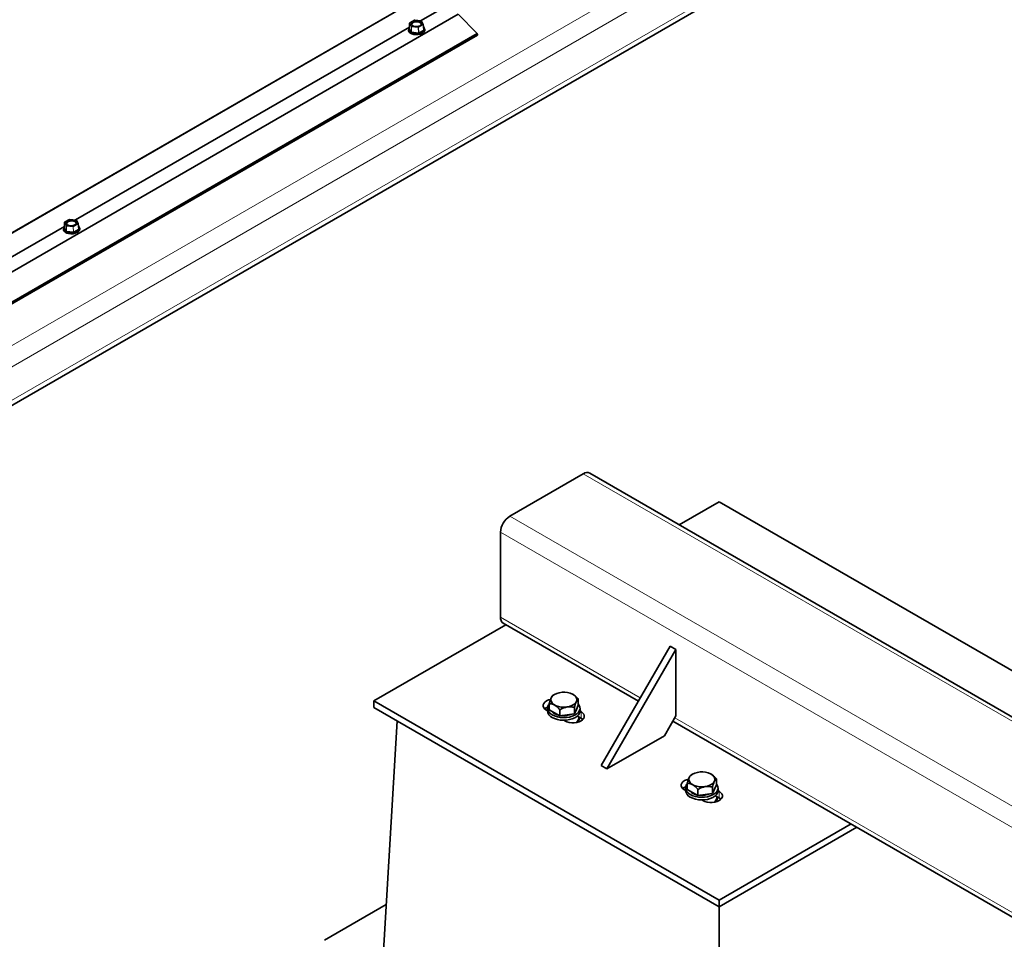
# Model space of a CAD drawing. Units: millimetres. Extents: x 7 to 404, y 6 to 292.
# Drawn here: x 148 to 179, y 134 to 162 of the extents above; entities that cross this region are included whole.
import ezdxf

# ---------------------------------------------------------------- set-up
doc = ezdxf.new("R2010")
doc.units = ezdxf.units.MM

msp = doc.modelspace()

# ---------------------------------------------------------------- linework, layer by layer
at = {"color": 8, "linetype": 'Continuous', "lineweight": 18}
for p, q in [((127.495, 140.527), (237.804, 204.207)), ((127.793, 140.047), (238.102, 203.727)), ((127.841, 139.041), (238.15, 202.721)), ((127.959, 143.063), (161.9, 162.656)), ((160.453, 162.101), (160.396, 162.214)), ((160.402, 162.225), (160.405, 162.227)), ((160.409, 162.374), (160.406, 162.224)), ((160.406, 162.224), (160.462, 162.111)), ((160.463, 162.267), (160.409, 162.374)), ((160.565, 162.469), (160.418, 162.384)), ((160.418, 162.384), (160.472, 162.277)), ((160.462, 162.111), (160.463, 162.267)), ((160.47, 162.263), (160.469, 162.107)), ((160.67, 162.241), (160.47, 162.263)), ((160.472, 162.277), (160.672, 162.254)), ((160.766, 162.446), (160.565, 162.469)), ((160.68, 162.083), (160.67, 162.241)), ((160.672, 162.254), (160.819, 162.339)), ((160.827, 162.327), (160.68, 162.242)), ((160.68, 162.242), (160.69, 162.085)), ((160.819, 162.339), (160.766, 162.446)), ((160.845, 162.174), (160.827, 162.327)), ((160.678, 162.07), (160.467, 162.094)), ((160.469, 162.107), (160.68, 162.083)), ((160.69, 162.085), (160.845, 162.174)), ((160.852, 162.163), (160.697, 162.073)), ((160.845, 162.197), (160.857, 162.173)), ((149.802, 156.251), (149.799, 156.101)), ((149.856, 156.144), (149.802, 156.251)), ((149.959, 156.346), (149.812, 156.261)), ((149.812, 156.261), (149.865, 156.153)), ((149.865, 156.153), (150.066, 156.131)), ((150.159, 156.323), (149.959, 156.346)), ((150.066, 156.131), (150.213, 156.216)), ((150.22, 156.204), (150.073, 156.119)), ((150.213, 156.216), (150.159, 156.323)), ((150.238, 156.051), (150.22, 156.204)), ((149.846, 155.978), (149.79, 156.091)), ((149.795, 156.102), (149.799, 156.104)), ((149.799, 156.101), (149.855, 155.988)), ((149.855, 155.988), (149.856, 156.144)), ((150.072, 155.947), (149.86, 155.971)), ((149.863, 156.14), (149.863, 155.984)), ((150.064, 156.118), (149.863, 156.14)), ((149.863, 155.984), (150.074, 155.96)), ((150.074, 155.96), (150.064, 156.118)), ((150.073, 156.119), (150.083, 155.962)), ((150.083, 155.962), (150.238, 156.051)), ((150.246, 156.04), (150.091, 155.95)), ((150.239, 156.074), (150.251, 156.05)), ((183.804, 138.104), (165.748, 148.527)), ((182.719, 136.118), (163.486, 147.221)), ((226.842, 109.992), (163.203, 146.731)), ((167.498, 141.638), (163.203, 144.118)), ((165.678, 141.22), (165.678, 141.015)), ((220.531, 111.023), (168.559, 141.026)), ((169.92, 138.77), (169.92, 138.566))]:
    msp.add_line(p, q, dxfattribs=at)
at = {"color": 7, "linetype": 'Continuous', "lineweight": 35}
for p, q in [((127.842, 138.887), (238.068, 202.519)), ((160.729, 163.174), (126.788, 143.58)), ((126.796, 143.581), (160.737, 163.175)), ((160.746, 162.45), (161.478, 162.873)), ((127.961, 143.061), (161.903, 162.654)), ((162.484, 162.055), (161.903, 162.654)), ((150.14, 156.327), (160.406, 162.254)), ((160.409, 162.376), (160.405, 162.225)), ((160.561, 162.469), (160.414, 162.384)), ((160.767, 162.448), (160.567, 162.47)), ((160.829, 162.335), (160.775, 162.442)), ((160.848, 162.179), (160.83, 162.332)), ((128.543, 142.461), (162.484, 162.055)), ((128.552, 142.417), (162.493, 162.011)), ((160.378, 162.173), (160.379, 162.148)), ((160.848, 162.177), (160.848, 162.179)), ((160.848, 162.177), (160.848, 162.177)), ((160.878, 162.172), (160.877, 162.197)), ((149.802, 156.253), (149.799, 156.102)), ((149.954, 156.346), (149.807, 156.261)), ((150.161, 156.325), (149.96, 156.347)), ((150.222, 156.212), (150.169, 156.319)), ((150.241, 156.055), (150.223, 156.209)), ((139.533, 150.204), (149.799, 156.131)), ((149.771, 156.05), (149.772, 156.025)), ((150.241, 156.054), (150.241, 156.056)), ((150.241, 156.054), (150.241, 156.054)), ((150.272, 156.049), (150.27, 156.074)), ((165.748, 148.527), (163.486, 147.221)), ((183.804, 138.239), (165.948, 148.547)), ((169.92, 147.669), (168.694, 146.961)), ((180.527, 141.546), (169.92, 147.669)), ((163.203, 146.731), (163.203, 144.118)), ((163.368, 143.887), (159.314, 141.546)), ((163.286, 143.935), (167.44, 141.537)), ((166.296, 139.556), (168.418, 143.23)), ((168.418, 143.23), (168.594, 143.128)), ((166.473, 139.454), (168.594, 143.128)), ((168.594, 143.128), (168.594, 141.087)), ((164.865, 141.746), (164.821, 141.72)), ((165.43, 141.746), (165.43, 141.746)), ((159.314, 141.546), (159.314, 141.342)), ((159.314, 141.546), (169.92, 135.423)), ((159.314, 141.342), (169.92, 135.219)), ((164.647, 141.322), (164.647, 141.24)), ((164.701, 141.273), (164.701, 141.463)), ((165.474, 141.153), (165.474, 141.343)), ((165.593, 141.411), (165.534, 141.282)), ((165.593, 141.411), (165.593, 141.601)), ((165.647, 141.24), (165.647, 141.322)), ((164.617, 141.26), (164.647, 141.243)), ((164.864, 141.179), (164.701, 141.273)), ((165.028, 141.084), (164.864, 141.179)), ((165.028, 141.084), (165.028, 141.274)), ((165.251, 141.119), (165.028, 141.084)), ((165.474, 141.153), (165.251, 141.119)), ((165.534, 141.282), (165.474, 141.153)), ((165.678, 141.015), (165.564, 141.081)), ((165.61, 140.995), (165.61, 141.036)), ((165.634, 141.015), (165.627, 141.045)), ((165.678, 141.22), (165.647, 141.237)), ((168.241, 140.475), (168.594, 141.087)), ((160.029, 140.929), (159.561, 133.177)), ((165.152, 140.951), (165.183, 140.934)), ((168.501, 140.924), (220.473, 110.921)), ((168.241, 140.475), (166.473, 139.454)), ((166.296, 139.556), (166.473, 139.454)), ((169.108, 139.297), (169.063, 139.271)), ((169.673, 139.296), (169.672, 139.297)), ((168.944, 138.824), (168.944, 139.014)), ((169.836, 138.962), (169.776, 138.833)), ((169.836, 138.962), (169.836, 139.152)), ((168.86, 138.811), (168.89, 138.794)), ((168.89, 138.872), (168.89, 138.791)), ((169.107, 138.73), (168.944, 138.824)), ((169.27, 138.635), (169.107, 138.73)), ((169.27, 138.635), (169.27, 138.825)), ((169.494, 138.67), (169.27, 138.635)), ((169.717, 138.704), (169.494, 138.67)), ((169.717, 138.704), (169.717, 138.894)), ((169.776, 138.833), (169.717, 138.704)), ((169.92, 138.566), (169.807, 138.632)), ((169.89, 138.791), (169.89, 138.872)), ((169.92, 138.77), (169.89, 138.788)), ((169.395, 138.502), (169.425, 138.485)), ((169.852, 138.546), (169.852, 138.587)), ((169.876, 138.566), (169.87, 138.595)), ((169.92, 135.423), (173.975, 137.764)), ((169.92, 135.219), (174.152, 137.662)), ((159.689, 135.291), (157.793, 134.197)), ((169.92, 135.423), (169.92, 135.219)), ((169.92, 135.219), (169.92, 127.196))]:
    msp.add_line(p, q, dxfattribs=at)
at = {"color": 7, "linetype": 'Continuous', "lineweight": 35, "flags": 128}
for points in [[(160.734, 162.428), (160.69, 162.443), (160.639, 162.45), (160.586, 162.447), (160.536, 162.435), (160.495, 162.414), (160.468, 162.389), (160.457, 162.36), (160.463, 162.331), (160.487, 162.306), (160.524, 162.286), (160.572, 162.275), (160.625, 162.273), (160.678, 162.281), (160.724, 162.297), (160.758, 162.321), (160.778, 162.349), (160.78, 162.378), (160.765, 162.405), (160.734, 162.428)], [(160.725, 162.401), (160.682, 162.416), (160.633, 162.421), (160.582, 162.417), (160.535, 162.404), (160.499, 162.383), (160.477, 162.357), (160.472, 162.329), (160.478, 162.313)], [(160.764, 162.326), (160.767, 162.352), (160.754, 162.379), (160.725, 162.401)], [(160.379, 162.148), (160.38, 162.138), (160.396, 162.103), (160.429, 162.071), (160.477, 162.047), (160.537, 162.031), (160.603, 162.024), (160.671, 162.028), (160.736, 162.041), (160.792, 162.063), (160.837, 162.093), (160.866, 162.127), (160.878, 162.164), (160.878, 162.172)], [(160.877, 162.197), (160.873, 162.17), (160.853, 162.134), (160.815, 162.102), (160.764, 162.076), (160.703, 162.058), (160.636, 162.05), (160.568, 162.051), (160.505, 162.063), (160.45, 162.083)], [(162.493, 162.011), (162.497, 162.015), (162.499, 162.021), (162.498, 162.03), (162.495, 162.039), (162.49, 162.048), (162.484, 162.055)], [(150.127, 156.305), (150.084, 156.32), (150.032, 156.327), (149.979, 156.324), (149.929, 156.312), (149.888, 156.291), (149.861, 156.265), (149.85, 156.237), (149.857, 156.208), (149.88, 156.183), (149.918, 156.163), (149.966, 156.152), (150.019, 156.15), (150.071, 156.158), (150.117, 156.174), (150.152, 156.198), (150.171, 156.225), (150.173, 156.255), (150.158, 156.282), (150.127, 156.305)], [(150.118, 156.278), (150.076, 156.293), (150.026, 156.298), (149.975, 156.294), (149.928, 156.281), (149.892, 156.26), (149.87, 156.234), (149.866, 156.205), (149.871, 156.19)], [(150.157, 156.203), (150.161, 156.229), (150.147, 156.256), (150.118, 156.278)], [(149.772, 156.025), (149.773, 156.015), (149.789, 155.98), (149.823, 155.948), (149.871, 155.924), (149.93, 155.908), (149.996, 155.901), (150.064, 155.905), (150.129, 155.918), (150.186, 155.94), (150.231, 155.969), (150.26, 156.004), (150.271, 156.041), (150.272, 156.049)], [(150.27, 156.074), (150.267, 156.047), (150.246, 156.011), (150.209, 155.979), (150.157, 155.953), (150.096, 155.935), (150.029, 155.927), (149.961, 155.928), (149.898, 155.94), (149.844, 155.96)], [(164.865, 141.746), (164.811, 141.707), (164.772, 141.662), (164.752, 141.614), (164.749, 141.564), (164.766, 141.515), (164.8, 141.469), (164.85, 141.429), (164.914, 141.396), (164.99, 141.371), (165.072, 141.356), (165.158, 141.352), (165.244, 141.359), (165.325, 141.376), (165.398, 141.403), (165.459, 141.438), (165.505, 141.48), (165.535, 141.527), (165.547, 141.577), (165.54, 141.626), (165.514, 141.674), (165.472, 141.717), (165.414, 141.755), (165.344, 141.784), (165.265, 141.803), (165.18, 141.813), (165.093, 141.811), (165.01, 141.799), (164.932, 141.777), (164.865, 141.746)], [(164.741, 141.592), (164.678, 141.574), (164.617, 141.546), (164.568, 141.511), (164.534, 141.47), (164.517, 141.426), (164.517, 141.381), (164.534, 141.337), (164.568, 141.296), (164.617, 141.26)], [(164.704, 141.455), (164.679, 141.422), (164.654, 141.369), (164.647, 141.315), (164.659, 141.26), (164.688, 141.208), (164.733, 141.16), (164.794, 141.118)], [(164.794, 141.118), (164.867, 141.083), (164.951, 141.056), (165.041, 141.04), (165.135, 141.033), (165.23, 141.037), (165.322, 141.051), (165.408, 141.075), (165.484, 141.108), (165.548, 141.149), (165.597, 141.195), (165.63, 141.247), (165.646, 141.301), (165.644, 141.356), (165.624, 141.409), (165.601, 141.443)], [(164.794, 141.036), (164.867, 141.001), (164.951, 140.975), (165.041, 140.958), (165.135, 140.951), (165.23, 140.955), (165.322, 140.97), (165.408, 140.993), (165.484, 141.026), (165.548, 141.067), (165.597, 141.114), (165.63, 141.165), (165.646, 141.219), (165.647, 141.24)], [(165.183, 140.934), (165.244, 140.906), (165.315, 140.886), (165.391, 140.876), (165.469, 140.876), (165.546, 140.886), (165.616, 140.906), (165.678, 140.934), (165.727, 140.969), (165.761, 141.01), (165.778, 141.054), (165.778, 141.099), (165.761, 141.143), (165.727, 141.184), (165.678, 141.22)], [(165.59, 140.918), (165.601, 140.943), (165.61, 140.995)], [(165.732, 140.975), (165.727, 140.98), (165.678, 141.015)], [(169.108, 139.297), (169.053, 139.258), (169.015, 139.213), (168.994, 139.165), (168.992, 139.115), (169.008, 139.066), (169.042, 139.02), (169.093, 138.98), (169.157, 138.946), (169.232, 138.922), (169.315, 138.907), (169.401, 138.903), (169.486, 138.91), (169.567, 138.927), (169.64, 138.954), (169.701, 138.989), (169.748, 139.031), (169.778, 139.078), (169.789, 139.127), (169.782, 139.177), (169.757, 139.225), (169.714, 139.268), (169.657, 139.305), (169.587, 139.334), (169.507, 139.354), (169.422, 139.363), (169.336, 139.362), (169.252, 139.35), (169.175, 139.328), (169.108, 139.297)], [(168.983, 139.143), (168.921, 139.125), (168.86, 139.097), (168.811, 139.062), (168.777, 139.021), (168.759, 138.977), (168.759, 138.931), (168.777, 138.887), (168.811, 138.847), (168.86, 138.811)], [(168.936, 138.993), (168.921, 138.973), (168.897, 138.92), (168.89, 138.866), (168.901, 138.811), (168.93, 138.759), (168.976, 138.711), (169.036, 138.668)], [(169.036, 138.668), (169.11, 138.633), (169.193, 138.607), (169.284, 138.59), (169.378, 138.584), (169.473, 138.588), (169.565, 138.602), (169.65, 138.626), (169.726, 138.659), (169.79, 138.699), (169.84, 138.746), (169.873, 138.798), (169.889, 138.852), (169.886, 138.907), (169.866, 138.96), (169.844, 138.993)], [(169.036, 138.587), (169.11, 138.552), (169.193, 138.525), (169.284, 138.509), (169.378, 138.502), (169.473, 138.506), (169.565, 138.52), (169.65, 138.544), (169.726, 138.577), (169.79, 138.618), (169.84, 138.665), (169.873, 138.716), (169.889, 138.77), (169.89, 138.791)], [(169.425, 138.485), (169.487, 138.456), (169.557, 138.437), (169.634, 138.427), (169.712, 138.427), (169.788, 138.437), (169.859, 138.456), (169.92, 138.485), (169.969, 138.52), (170.003, 138.561), (170.021, 138.605), (170.021, 138.65), (170.003, 138.694), (169.969, 138.735), (169.92, 138.77)], [(169.833, 138.469), (169.844, 138.494), (169.852, 138.546)], [(169.975, 138.525), (169.969, 138.531), (169.92, 138.566)]]:
    msp.add_lwpolyline(points, dxfattribs=at)
at = {"color": 8, "linetype": 'Continuous', "lineweight": 18, "flags": 128}
for points in [[(160.457, 162.096), (160.509, 162.076), (160.57, 162.065), (160.635, 162.064), (160.699, 162.072), (160.758, 162.089), (160.807, 162.114), (160.843, 162.145), (160.863, 162.179), (160.866, 162.207)], [(149.851, 155.973), (149.903, 155.953), (149.963, 155.942), (150.028, 155.94), (150.093, 155.949), (150.152, 155.966), (150.201, 155.991), (150.237, 156.022), (150.257, 156.056), (150.26, 156.084)]]:
    msp.add_lwpolyline(points, dxfattribs=at)
at = {"color": 7, "linetype": 'Continuous', "lineweight": 35}
for centre, radius, start, end in [((160.469, 162.185), 0.082, 141.0399, 189.7125), ((160.419, 162.376), 0.01, 120.0046, 178.7332), ((160.566, 162.461), 0.01, 83.5697, 120.0046), ((160.766, 162.438), 0.01, 26.519, 83.5697), ((160.82, 162.33), 0.01, 6.6429, 26.519), ((160.78, 162.198), 0.0872, 6.0763, 48.2982), ((160.49, 162.19), 0.114, 188.4511, 249.5225), ((149.812, 156.253), 0.01, 120.0046, 178.7332), ((149.959, 156.337), 0.01, 83.5697, 120.0046), ((150.16, 156.315), 0.01, 26.519, 83.5697), ((150.213, 156.207), 0.01, 6.6429, 26.519), ((149.884, 156.067), 0.114, 188.4511, 249.5225), ((149.863, 156.062), 0.082, 141.0399, 189.7125), ((150.173, 156.075), 0.0872, 6.0763, 48.2982), ((165.866, 148.363), 0.201, 65.6929, 125.6176), ((163.817, 146.703), 0.615, 122.6055, 177.3945), ((163.393, 144.094), 0.192, 172.7442, 235.9436), ((164.764, 141.091), 0.291, 112.6213, 133.7288), ((164.894, 141.262), 0.248, 185.1866, 246.1336), ((165.054, 141.467), 0.363, 222.0557, 258.2498), ((165.149, 141.718), 0.628, 264.2095, 293.2754), ((165.378, 141.331), 0.17, 317.2159, 352.9871), ((165.412, 141.043), 0.197, 305.3218, 3.4806), ((165.427, 141.046), 0.208, 311.2629, 357.1253), ((169.006, 138.642), 0.291, 112.6213, 133.7288), ((169.137, 138.813), 0.248, 185.1866, 246.1336), ((169.297, 139.018), 0.363, 222.0557, 258.2498), ((169.392, 139.269), 0.628, 264.2095, 293.2754), ((169.621, 138.882), 0.17, 317.2159, 352.9871), ((169.654, 138.594), 0.197, 305.3218, 3.4806), ((169.67, 138.597), 0.208, 311.2629, 357.1253)]:
    msp.add_arc(centre, radius, start, end, dxfattribs=at)
at = {"color": 8, "linetype": 'Continuous', "lineweight": 18}
for centre, radius, start, end in [((160.395, 162.225), 0.0108, 277.9608, 354.5233), ((160.404, 162.229), 0.00508, 238.6774, 284.3942), ((160.42, 162.373), 0.0108, 97.9608, 174.5233), ((160.412, 162.376), 0.00328, 178.96, 206.1911), ((160.416, 162.38), 0.00478, 57.7383, 115.381), ((160.473, 162.266), 0.0108, 97.9608, 174.5233), ((160.47, 162.273), 0.00939, 217.9544, 267.8495), ((160.503, 162.265), 0.0331, 158.8139, 182.2911), ((160.563, 162.465), 0.00478, 57.7383, 115.381), ((160.567, 162.469), 0.00189, 100.4534, 170.8082), ((160.703, 162.242), 0.0331, 158.8139, 182.2911), ((160.672, 162.259), 0.018, 264.3619, 295.9496), ((160.665, 162.241), 0.0154, 6.2326, 59.2637), ((160.768, 162.446), 0.00189, 100.4534, 170.8082), ((160.768, 162.438), 0.00852, 30.7533, 103.7632), ((160.812, 162.326), 0.0154, 6.2326, 59.2637), ((160.821, 162.331), 0.00852, 30.7533, 103.7632), ((160.825, 162.332), 0.00469, 292.3654, 359.9139), ((160.499, 162.203), 0.115, 195.8153, 248.7334), ((160.451, 162.112), 0.0108, 277.9608, 354.5233), ((160.436, 162.106), 0.0331, 338.8139, 2.2911), ((160.647, 162.082), 0.0331, 338.8139, 2.2911), ((160.705, 162.087), 0.0154, 186.2326, 239.2637), ((160.86, 162.176), 0.0154, 186.2326, 239.2637), ((160.855, 162.181), 0.00831, 211.0159, 284.9094), ((149.813, 156.25), 0.0108, 97.9608, 174.5233), ((149.805, 156.253), 0.00328, 178.96, 206.1911), ((149.809, 156.257), 0.00478, 57.7383, 115.381), ((149.867, 156.143), 0.0108, 97.9608, 174.5233), ((149.896, 156.142), 0.0331, 158.8139, 182.2911), ((149.956, 156.342), 0.00478, 57.7383, 115.381), ((149.96, 156.346), 0.00189, 100.4534, 170.8082), ((150.161, 156.323), 0.00189, 100.4534, 170.8082), ((150.161, 156.315), 0.00852, 30.7533, 103.7632), ((150.205, 156.203), 0.0154, 6.2326, 59.2637), ((150.215, 156.207), 0.00852, 30.7533, 103.7632), ((150.218, 156.209), 0.00469, 292.3654, 359.9139), ((149.892, 156.079), 0.115, 195.8153, 248.7334), ((149.788, 156.102), 0.0108, 277.9608, 354.5233), ((149.798, 156.106), 0.00508, 238.6774, 284.3942), ((149.845, 155.989), 0.0108, 277.9608, 354.5233), ((149.863, 156.15), 0.00939, 217.9544, 267.8495), ((149.829, 155.983), 0.0331, 338.8139, 2.2911), ((150.097, 156.119), 0.0331, 158.8139, 182.2911), ((150.065, 156.136), 0.018, 264.3619, 295.9496), ((150.058, 156.118), 0.0154, 6.2326, 59.2637), ((150.041, 155.959), 0.0331, 338.8139, 2.2911), ((150.099, 155.964), 0.0154, 186.2326, 239.2637), ((150.253, 156.053), 0.0154, 186.2326, 239.2637), ((150.249, 156.058), 0.00831, 211.0159, 284.9094)]:
    msp.add_arc(centre, radius, start, end, dxfattribs=at)
for centre, major_axis, ratio, start_param, end_param in [((160.416, 162.218), (0.02, 0.0009), 0.542866, 2.331317, 3.376932), ((160.472, 162.104), (0.02, 0.001), 0.543644, 3.375922, 4.421537), ((160.472, 162.113), (0.00998, 0.00107), 0.576846, 3.340481, 4.386097), ((160.683, 162.081), (0.02, 0.0009), 0.544585, 4.425561, 5.471177), ((160.683, 162.089), (0.01, 0.0003), 0.595464, 4.438245, 5.48386), ((160.838, 162.178), (0.0101, -0.0002), 0.553485, 5.513418, 6.559033), ((160.838, 162.17), (0.02, 0.0009), 0.542866, 5.472909, 6.518525), ((149.809, 156.094), (0.02, 0.0009), 0.542866, 2.331317, 3.376932), ((149.866, 155.981), (0.02, 0.001), 0.543644, 3.375922, 4.421537), ((149.865, 155.99), (0.00998, 0.00107), 0.576846, 3.340481, 4.386097), ((150.077, 155.958), (0.02, 0.0009), 0.544585, 4.425561, 5.471177), ((150.076, 155.966), (0.01, 0.0003), 0.595464, 4.438245, 5.48386), ((150.231, 156.055), (0.0101, -0.0002), 0.553485, 5.513418, 6.559033), ((150.231, 156.047), (0.02, 0.0009), 0.542866, 5.472909, 6.518525)]:
    msp.add_ellipse(centre, major_axis=major_axis, ratio=ratio, start_param=start_param, end_param=end_param, dxfattribs=at)
at = {"color": 7, "linetype": 'Continuous', "lineweight": 35}
for centre in [(160.415, 162.226), (149.809, 156.103)]:
    msp.add_ellipse(centre, major_axis=(0.01, 0.0011), ratio=0.525346, start_param=3.070693, end_param=3.343546, dxfattribs=at)
for points, knots in [([(160.405, 162.225), (160.405, 162.224), (160.405, 162.223), (160.405, 162.224), (160.405, 162.224)], [0, 0, 0, 0, 0.824551, 1, 1, 1, 1]), ([(149.799, 156.102), (149.798, 156.101), (149.798, 156.1), (149.798, 156.101), (149.798, 156.101)], [0, 0, 0, 0, 0.824551, 1, 1, 1, 1]), ([(164.821, 141.72), (164.813, 141.715), (164.796, 141.703), (164.765, 141.656), (164.732, 141.573), (164.711, 141.497), (164.701, 141.463)], [0, 0, 0, 0, 0.216459, 0.440318, 0.751906, 1, 1, 1, 1]), ([(165.593, 141.601), (165.575, 141.622), (165.521, 141.682), (165.463, 141.723), (165.425, 141.749)], [0, 0, 0, 0, 0.3564846, 1, 1, 1, 1]), ([(164.701, 141.463), (164.715, 141.462), (164.747, 141.461), (164.799, 141.45), (164.876, 141.417), (164.956, 141.354), (165.009, 141.295), (165.028, 141.274)], [0, 0, 0, 0, 0.135546, 0.307335, 0.484257, 0.816146, 1, 1, 1, 1]), ([(165.028, 141.274), (165.058, 141.291), (165.121, 141.325), (165.236, 141.362), (165.36, 141.37), (165.439, 141.351), (165.474, 141.343)], [0, 0, 0, 0, 0.216459, 0.440318, 0.751906, 1, 1, 1, 1]), ([(165.474, 141.343), (165.482, 141.373), (165.499, 141.433), (165.53, 141.519), (165.563, 141.579), (165.584, 141.594), (165.593, 141.601)], [0, 0, 0, 0, 0.216459, 0.440318, 0.751906, 1, 1, 1, 1]), ([(169.063, 139.271), (169.055, 139.265), (169.039, 139.254), (169.008, 139.207), (168.974, 139.123), (168.953, 139.047), (168.944, 139.014)], [0, 0, 0, 0, 0.216459, 0.440318, 0.751906, 1, 1, 1, 1]), ([(169.836, 139.152), (169.817, 139.173), (169.764, 139.233), (169.705, 139.274), (169.667, 139.3)], [0, 0, 0, 0, 0.3564846, 1, 1, 1, 1]), ([(168.944, 139.014), (168.958, 139.013), (168.989, 139.012), (169.042, 139.001), (169.119, 138.968), (169.198, 138.905), (169.252, 138.846), (169.27, 138.825)], [0, 0, 0, 0, 0.135546, 0.307335, 0.484257, 0.816146, 1, 1, 1, 1]), ([(169.27, 138.825), (169.301, 138.842), (169.363, 138.875), (169.479, 138.913), (169.602, 138.92), (169.681, 138.902), (169.717, 138.894)], [0, 0, 0, 0, 0.216459, 0.440318, 0.751906, 1, 1, 1, 1]), ([(169.717, 138.894), (169.725, 138.924), (169.741, 138.984), (169.772, 139.07), (169.805, 139.13), (169.827, 139.145), (169.836, 139.152)], [0, 0, 0, 0, 0.216459, 0.440318, 0.751906, 1, 1, 1, 1])]:
    msp.add_open_spline(points, degree=3, knots=knots, dxfattribs=at)

doc.saveas('drawing.dxf')
